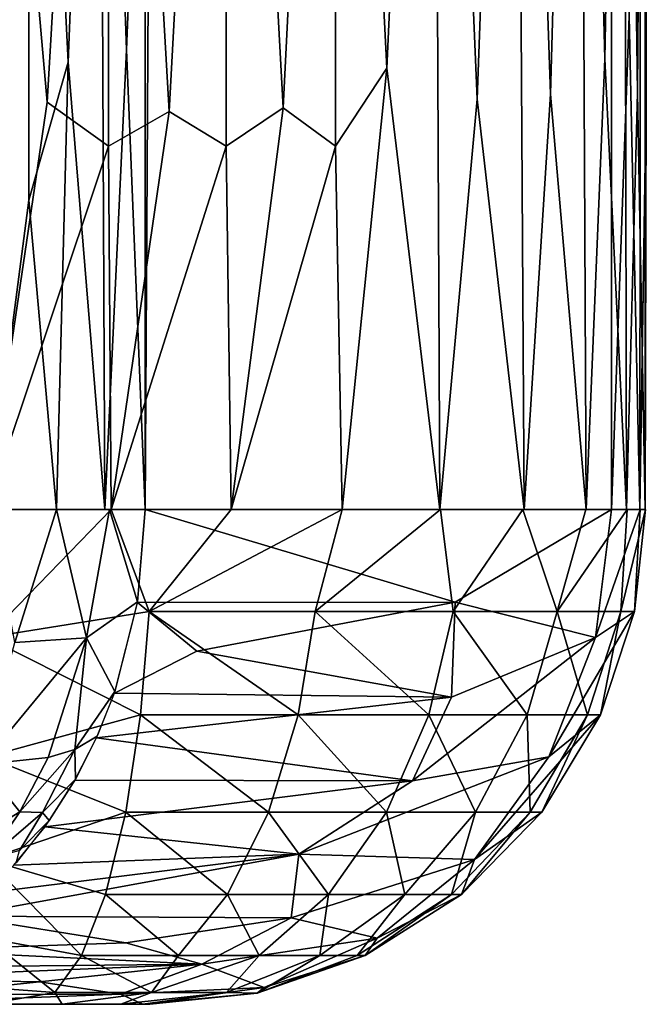
# Model space of a CAD drawing. Extents: x -313 to 313, y -224 to 236.
# Drawn here: x 309 to 313, y -224 to -218 of the extents above; entities that cross this region are included whole.
import ezdxf

# ---------------------------------------------------------------- set-up
doc = ezdxf.new("R2010")
doc.units = 0
doc.header["$MEASUREMENT"] = 0
doc.layers.get('0').update_dxf_attribs({"linetype": 'CONTINUOUS'})

msp = doc.modelspace()

# ---------------------------------------------------------------- linework, layer by layer
for points in [[(312.7889, 228.7111, -5.2823), (312.7889, -220.5, -5.2823), (309.9599, -220.5, -13.6412)], [(309.9599, 225.8821, -13.6412), (312.7889, 228.7111, -5.2823), (309.9599, -220.5, -13.6412)], [(309, -213.894), (309.3661, -218.0298, -0.0151), (309.7387, -211.6919, -0.0688)], [(309.3661, -218.0298, -0.0151), (309.7387, -218.2979, -0.0688), (309.7387, -211.6919, -0.0688)], [(309.7387, -211.6919, -0.0688), (309.7387, -218.2979, -0.0688), (310.1069, -218.0861, -0.1552)], [(310.452, -211.6919, -0.2729), (309.7387, -211.6919, -0.0688), (310.1069, -218.0861, -0.1552)], [(310.1069, -218.0861, -0.1552), (310.4521, -218.2979, -0.2729), (310.452, -211.6919, -0.2729)], [(310.452, -211.6919, -0.2729), (310.4521, -218.2979, -0.2729), (310.7983, -218.0643, -0.4259)], [(311.1154, -211.6919, -0.6051), (310.452, -211.6919, -0.2729), (310.7983, -218.0643, -0.4259)], [(310.7983, -218.0643, -0.4259), (311.1153, -218.2979, -0.6051), (311.1154, -211.6919, -0.6051)], [(311.1154, -211.6919, -0.6051), (311.1153, -218.2979, -0.6051), (311.4252, -217.8248, -0.8179)], [(311.706, -211.6917, -1.0542), (311.1154, -211.6919, -0.6051), (311.4252, -217.8248, -0.8179)], [(311.4252, -217.8248, -0.8179), (311.7469, -220.5, -1.0925), (311.706, -211.6917, -1.0542)], [(311.7469, -220.5, -1.0925), (311.9742, -218.0113, -1.3238), (311.706, -211.6917, -1.0542)], [(312.2045, -211.6919, -1.606), (311.706, -211.6917, -1.0542), (311.9742, -218.0113, -1.3238)], [(311.9742, -218.0113, -1.3238), (312.2595, -220.5, -1.6854), (312.2045, -211.6919, -1.606)], [(312.5923, -211.6916, -2.2406), (312.2045, -211.6919, -1.606), (312.4183, -217.9821, -1.9208)], [(312.2595, -220.5, -1.6854), (312.4183, -217.9821, -1.9208), (312.2045, -211.6919, -1.606)], [(312.4183, -217.9821, -1.9208), (312.6354, -220.5, -2.3364), (312.5923, -211.6916, -2.2406)], [(312.6354, -220.5, -2.3364), (312.7476, -217.7677, -2.5987), (312.5923, -211.6916, -2.2406)], [(312.8617, -211.6948, -2.9573), (312.5923, -211.6916, -2.2406), (312.7476, -217.7677, -2.5987)], [(312.7476, -217.7677, -2.5987), (312.8802, -220.5, -3.0286), (312.8617, -211.6948, -2.9573)], [(312.9897, -211.692, -3.7125), (312.8617, -211.6948, -2.9573), (312.9463, -217.9742, -3.3403)], [(312.8802, -220.5, -3.0286), (312.9463, -217.9742, -3.3403), (312.8617, -211.6948, -2.9573)], [(312.9596, -220.5, -4.5551), (312.8955, -217.5085, -4.9154), (312.9677, -211.6919, -4.5074)], [(312.9463, -217.9742, -3.3403), (312.993, -220.5, -3.8055), (312.9897, -211.692, -3.7125)], [(312.9994, -217.9969, -4.1193), (312.9596, -220.5, -4.5551), (312.9677, -211.6919, -4.5074)], [(312.9677, -211.6919, -4.5074), (312.9897, -211.692, -3.7125), (312.9994, -217.9969, -4.1193)], [(312.993, -220.5, -3.8055), (312.9994, -217.9969, -4.1193), (312.9897, -211.692, -3.7125)], [(308.7121, -212.9984, -14.8926), (309.2546, -212.9997, -14.6081), (309.0087, -220.5, -14.7654)], [(309.2546, -218.6245, -14.6081), (309.0087, -220.5, -14.7654), (309.2546, -212.9997, -14.6081)], [(309.2546, -212.9997, -14.6081), (309.6813, -213.0002, -14.1786), (309.4935, -217.7883, -14.4018)], [(309.4935, -217.7883, -14.4018), (309.2546, -218.6245, -14.6081), (309.2546, -212.9997, -14.6081)], [(309.6813, -213.0002, -14.1786), (309.716, -220.5, -14.1295), (309.4935, -217.7883, -14.4018)], [(309.9599, -214.8877, -13.6412), (309.8474, -217.713, -13.9107), (309.6813, -213.0002, -14.1786)], [(309.6813, -213.0002, -14.1786), (309.8474, -217.713, -13.9107), (309.716, -220.5, -14.1295)], [(309.3661, -218.0298, -0.0151), (309, -213.894), (309, -220.5)], [(312.7889, -220.5, -5.2823), (312.7889, -213.894, -5.2823), (312.8955, -217.5085, -4.9154)], [(309.8474, -217.713, -13.9107), (309.9599, -214.8877, -13.6412), (309.9599, -220.5, -13.6412)], [(312.7889, -220.5, -5.2823), (312.8955, -217.5085, -4.9154), (312.9596, -220.5, -4.5551)], [(309.9599, -220.5, -13.6412), (309.716, -220.5, -14.1295), (309.8474, -217.713, -13.9107)], [(312.6354, -220.5, -2.3364), (312.8802, -220.5, -3.0286), (312.7476, -217.7677, -2.5987)], [(309.2546, -218.6245, -14.6081), (309.4935, -217.7883, -14.4018), (309.4239, -220.5, -14.4679)], [(309.4935, -217.7883, -14.4018), (309.716, -220.5, -14.1295), (309.4239, -220.5, -14.4679)], [(311.1556, -220.5, -0.6305), (311.4252, -217.8248, -0.8179), (311.1153, -218.2979, -0.6051)], [(311.1556, -220.5, -0.6305), (311.7469, -220.5, -1.0925), (311.4252, -217.8248, -0.8179)], [(311.7469, -220.5, -1.0925), (312.2595, -220.5, -1.6854), (311.9742, -218.0113, -1.3238)], [(312.2595, -220.5, -1.6854), (312.6354, -220.5, -2.3364), (312.4183, -217.9821, -1.9208)], [(312.8802, -220.5, -3.0286), (312.993, -220.5, -3.8055), (312.9463, -217.9742, -3.3403)], [(312.993, -220.5, -3.8055), (312.9596, -220.5, -4.5551), (312.9994, -217.9969, -4.1193)], [(309, -220.5), (309.7387, -218.2979, -0.0688), (309.3661, -218.0298, -0.0151)], [(310.4521, -218.2979, -0.2729), (310.4816, -220.5, -0.2845), (310.7983, -218.0643, -0.4259)], [(310.4816, -220.5, -0.2845), (311.1153, -218.2979, -0.6051), (310.7983, -218.0643, -0.4259)], [(310.1069, -218.0861, -0.1552), (309.7387, -218.2979, -0.0688), (309.7543, -220.5, -0.0718)], [(309.7543, -220.5, -0.0718), (310.4521, -218.2979, -0.2729), (310.1069, -218.0861, -0.1552)], [(309, -220.5), (309.7543, -220.5, -0.0718), (309.7387, -218.2979, -0.0688)], [(309.7543, -220.5, -0.0718), (310.4816, -220.5, -0.2845), (310.4521, -218.2979, -0.2729)], [(310.4816, -220.5, -0.2845), (311.1556, -220.5, -0.6305), (311.1153, -218.2979, -0.6051)], [(309.0087, -220.5, -14.7654), (309.2546, -218.6245, -14.6081), (309.4239, -220.5, -14.4679)], [(309.7543, -220.5, -0.0718), (309, -221.2765, -0.1022), (309.9841, -221.1176, -0.1893)], [(309, -221.2765, -0.1022), (309.7543, -220.5, -0.0718), (309, -220.5)], [(309.0204, -220.5, -14.7573), (309.4239, -220.5, -14.4679), (309.1704, -221.3058, -14.5239)], [(309.6057, -221.2786, -14.099), (309.1704, -221.3058, -14.5239), (309.4239, -220.5, -14.4679)], [(309.6057, -221.2786, -14.099), (309.4239, -220.5, -14.4679), (309.7436, -220.5, -14.0881)], [(309.6057, -221.2786, -14.099), (309.7436, -220.5, -14.0881), (309.914, -221.0588, -13.6124)], [(309.914, -221.0588, -13.6124), (309.7436, -220.5, -14.0881), (309.9599, -220.5, -13.6412)], [(309.9841, -221.1176, -0.1893), (310.4816, -220.5, -0.2845), (309.7543, -220.5, -0.0718)], [(311.8404, -221.0614, -7.9173), (309.9132, -221.0637, -13.6118), (309.9599, -220.5, -13.6412)], [(309.9599, -220.5, -13.6412), (312.7889, -220.5, -5.2823), (311.8404, -221.0614, -7.9173)], [(309.9841, -221.1176, -0.1893), (310.9922, -221.1176, -0.6057), (311.1556, -220.5, -0.6305)], [(309.9841, -221.1176, -0.1893), (311.1556, -220.5, -0.6305), (310.4816, -220.5, -0.2845)], [(310.9922, -221.1176, -0.6057), (311.829, -221.1176, -1.2638), (311.7524, -220.5, -1.0975)], [(310.9922, -221.1176, -0.6057), (311.7524, -220.5, -1.0975), (311.1556, -220.5, -0.6305)], [(311.829, -221.1176, -1.2638), (312.2503, -220.5, -1.6686), (311.7524, -220.5, -1.0975)], [(312.2503, -220.5, -1.6686), (311.829, -221.1176, -1.2638), (312.4584, -221.1176, -2.1213)], [(312.692, -221.2765, -5.2496), (311.8404, -221.0614, -7.9173), (312.7889, -220.5, -5.2823)], [(312.2503, -220.5, -1.6686), (312.4584, -221.1176, -2.1213), (312.6317, -220.5, -2.3234)], [(312.4584, -221.1176, -2.1213), (312.8457, -221.1176, -3.1628), (312.8827, -220.5, -3.0383)], [(312.4584, -221.1176, -2.1213), (312.8827, -220.5, -3.0383), (312.6317, -220.5, -2.3234)], [(312.9278, -221.1176, -4.2498), (312.692, -221.2765, -5.2496), (312.9627, -220.5, -4.5448)], [(312.7889, -220.5, -5.2823), (312.9627, -220.5, -4.5448), (312.692, -221.2765, -5.2496)], [(312.8457, -221.1176, -3.1628), (312.9278, -221.1176, -4.2498), (312.9944, -220.5, -3.7878)], [(312.8457, -221.1176, -3.1628), (312.9944, -220.5, -3.7878), (312.8827, -220.5, -3.0383)], [(312.9627, -220.5, -4.5448), (312.9944, -220.5, -3.7878), (312.9278, -221.1176, -4.2498)], [(309.914, -221.0588, -13.6124), (309.7765, -221.6043, -13.5259), (309.6057, -221.2786, -14.099)], [(309.9132, -221.0637, -13.6118), (310.2744, -221.3584, -12.3229), (309.774, -221.6125, -13.5243)], [(310.2744, -221.3584, -12.3229), (309.9132, -221.0637, -13.6118), (311.8404, -221.0614, -7.9173)], [(311.8404, -221.0614, -7.9173), (311.8186, -221.6382, -7.4433), (310.2744, -221.3584, -12.3229)], [(311.8404, -221.0614, -7.9173), (312.692, -221.2765, -5.2496), (311.8186, -221.6382, -7.4433)], [(309, -221.2765, -0.1022), (309.9324, -221.7458, -0.3894), (309.9841, -221.1176, -0.1893)], [(309.9841, -221.1176, -0.1893), (309.9324, -221.7458, -0.3894), (310.8876, -221.7458, -0.784)], [(309.9841, -221.1176, -0.1893), (310.8876, -221.7458, -0.784), (310.9922, -221.1176, -0.6057)], [(310.9922, -221.1176, -0.6057), (310.8876, -221.7458, -0.784), (311.6805, -221.7458, -1.4075)], [(310.9922, -221.1176, -0.6057), (311.6805, -221.7458, -1.4075), (311.829, -221.1176, -1.2638)], [(311.829, -221.1176, -1.2638), (311.6805, -221.7458, -1.4075), (312.2768, -221.7458, -2.22)], [(311.829, -221.1176, -1.2638), (312.2768, -221.7458, -2.22), (312.4584, -221.1176, -2.1213)], [(312.4584, -221.1176, -2.1213), (312.2768, -221.7458, -2.22), (312.6437, -221.7458, -3.2067)], [(312.4082, -222, -5.1535), (312.692, -221.2765, -5.2496), (312.9278, -221.1176, -4.2498)], [(312.4082, -222, -5.1535), (312.9278, -221.1176, -4.2498), (312.7216, -221.7458, -4.2367)], [(312.4584, -221.1176, -2.1213), (312.6437, -221.7458, -3.2067), (312.8457, -221.1176, -3.1628)], [(312.8457, -221.1176, -3.1628), (312.6437, -221.7458, -3.2067), (312.7216, -221.7458, -4.2367)], [(312.8457, -221.1176, -3.1628), (312.7216, -221.7458, -4.2367), (312.9278, -221.1176, -4.2498)], [(309.6057, -221.2786, -14.099), (309.3733, -222.0036, -13.8797), (308.9712, -222.0453, -14.2479)], [(309.6057, -221.2786, -14.099), (308.9712, -222.0453, -14.2479), (309.1704, -221.3058, -14.5239)], [(309, -221.2765, -0.1022), (309, -222, -0.4019), (309.9324, -221.7458, -0.3894)], [(309.5335, -221.9546, -13.671), (309.3733, -222.0036, -13.8797), (309.6057, -221.2786, -14.099)], [(309.5335, -221.9546, -13.671), (309.6057, -221.2786, -14.099), (309.7765, -221.6043, -13.5259)], [(312.692, -221.2765, -5.2496), (312.4082, -222, -5.1535), (311.5823, -222.1454, -7.3073)], [(312.692, -221.2765, -5.2496), (311.5823, -222.1454, -7.3073), (311.8186, -221.6382, -7.4433)], [(311.8186, -221.6382, -7.4433), (309.774, -221.6125, -13.5243), (310.2744, -221.3584, -12.3229)], [(309.67, -221.8737, -13.459), (309.5335, -221.9546, -13.671), (309.7765, -221.6043, -13.5259)], [(309.666, -221.8851, -13.4562), (309.774, -221.6125, -13.5243), (311.8186, -221.6382, -7.4433)], [(311.8186, -221.6382, -7.4433), (311.5823, -222.1454, -7.3073), (309.666, -221.8851, -13.4562)], [(309, -222, -0.4019), (309.8434, -222.3353, -0.734), (309.9324, -221.7458, -0.3894)], [(309.9324, -221.7458, -0.3894), (309.8434, -222.3353, -0.734), (310.7075, -222.3353, -1.091)], [(309.9324, -221.7458, -0.3894), (310.7075, -222.3353, -1.091), (310.8876, -221.7458, -0.784)], [(310.8876, -221.7458, -0.784), (310.7075, -222.3353, -1.091), (311.4246, -222.3353, -1.6549)], [(310.8876, -221.7458, -0.784), (311.4246, -222.3353, -1.6549), (311.6805, -221.7458, -1.4075)], [(311.6805, -221.7458, -1.4075), (311.4246, -222.3353, -1.6549), (311.964, -222.3353, -2.3899)], [(311.6805, -221.7458, -1.4075), (311.964, -222.3353, -2.3899), (312.2768, -221.7458, -2.22)], [(311.9566, -222.6213, -5.0006), (312.4082, -222, -5.1535), (312.7216, -221.7458, -4.2367)], [(311.9566, -222.6213, -5.0006), (312.7216, -221.7458, -4.2367), (312.3663, -222.3353, -4.2141)], [(312.2768, -221.7458, -2.22), (311.964, -222.3353, -2.3899), (312.2959, -222.3353, -3.2825)], [(312.2768, -221.7458, -2.22), (312.2959, -222.3353, -3.2825), (312.6437, -221.7458, -3.2067)], [(312.6437, -221.7458, -3.2067), (312.2959, -222.3353, -3.2825), (312.3663, -222.3353, -4.2141)], [(312.6437, -221.7458, -3.2067), (312.3663, -222.3353, -4.2141), (312.7216, -221.7458, -4.2367)], [(309.67, -221.8737, -13.459), (309.5377, -222.1355, -13.3757), (309.5335, -221.9546, -13.671)], [(311.5823, -222.1454, -7.3073), (309.5351, -222.1402, -13.3741), (309.666, -221.8851, -13.4562)], [(309.5335, -221.9546, -13.671), (309.3383, -222.3379, -13.4889), (309.2017, -222.3338, -13.7186)], [(309.5335, -221.9546, -13.671), (309.2017, -222.3338, -13.7186), (309.3733, -222.0036, -13.8797)], [(309.3383, -222.3379, -13.4889), (309.5335, -221.9546, -13.671), (309.5377, -222.1355, -13.3757)], [(308.9712, -222.0453, -14.2479), (309.3733, -222.0036, -13.8797), (309.2017, -222.3338, -13.7186)], [(309, -222, -0.4019), (309, -222.6213, -0.8787), (309.8434, -222.3353, -0.734)], [(310.8917, -222.5894, -8.2448), (311.5823, -222.1454, -7.3073), (312.4082, -222, -5.1535)], [(310.8917, -222.5894, -8.2448), (312.4082, -222, -5.1535), (311.9566, -222.6213, -5.0006)], [(308.662, -222.663, -13.8196), (308.9712, -222.0453, -14.2479), (309.2017, -222.3338, -13.7186)], [(309.3383, -222.3379, -13.4889), (309.5377, -222.1355, -13.3757), (309.3792, -222.3861, -13.2762)], [(309.3547, -222.4235, -13.2606), (309.5351, -222.1402, -13.3741), (311.5823, -222.1454, -7.3073)], [(311.5823, -222.1454, -7.3073), (310.8917, -222.5894, -8.2448), (309.3547, -222.4235, -13.2606)], [(309.2017, -222.3338, -13.7186), (309.0029, -222.6246, -13.5328), (308.662, -222.663, -13.8196)], [(309, -222.6213, -0.8787), (309.7211, -222.8345, -1.2074), (309.8434, -222.3353, -0.734)], [(309.0029, -222.6246, -13.5328), (309.2017, -222.3338, -13.7186), (309.3383, -222.3379, -13.4889)], [(309.3383, -222.3379, -13.4889), (309.198, -222.5682, -13.3051), (309.0029, -222.6246, -13.5328)], [(309.198, -222.5682, -13.3051), (309.3383, -222.3379, -13.4889), (309.3792, -222.3861, -13.2762)], [(309.8434, -222.3353, -0.734), (309.7211, -222.8345, -1.2074), (310.46, -222.8345, -1.5126)], [(309.8434, -222.3353, -0.734), (310.46, -222.8345, -1.5126), (310.7075, -222.3353, -1.091)], [(310.7075, -222.3353, -1.091), (310.46, -222.8345, -1.5126), (311.0731, -222.8345, -1.9949)], [(310.7075, -222.3353, -1.091), (311.0731, -222.8345, -1.9949), (311.4246, -222.3353, -1.6549)], [(311.4246, -222.3353, -1.6549), (311.0731, -222.8345, -1.9949), (311.5344, -222.8345, -2.6233)], [(311.4246, -222.3353, -1.6549), (311.5344, -222.8345, -2.6233), (311.964, -222.3353, -2.3899)], [(311.964, -222.3353, -2.3899), (311.5344, -222.8345, -2.6233), (311.8181, -222.8345, -3.3865)], [(312.2959, -222.3353, -3.2825), (311.8181, -222.8345, -3.3865), (311.8784, -222.8345, -4.183)], [(311.964, -222.3353, -2.3899), (311.8181, -222.8345, -3.3865), (312.2959, -222.3353, -3.2825)], [(312.2959, -222.3353, -3.2825), (311.8784, -222.8345, -4.183), (312.3663, -222.3353, -4.2141)], [(311.9566, -222.6213, -5.0006), (312.3663, -222.3353, -4.2141), (311.8784, -222.8345, -4.183)], [(310.8917, -222.5894, -8.2448), (309.1649, -222.657, -13.1415), (309.3547, -222.4235, -13.2606)], [(309.1793, -222.6415, -13.1505), (309.198, -222.5682, -13.3051), (309.3792, -222.3861, -13.2762)], [(308.8374, -222.966, -12.9355), (309.0013, -222.8247, -13.0384), (310.8917, -222.5894, -8.2448)], [(310.8917, -222.5894, -8.2448), (310.8452, -222.9755, -6.9536), (308.8374, -222.966, -12.9355)], [(309.0013, -222.8247, -13.0384), (309.1649, -222.657, -13.1415), (310.8917, -222.5894, -8.2448)], [(311.9566, -222.6213, -5.0006), (310.8452, -222.9755, -6.9536), (310.8917, -222.5894, -8.2448)], [(309.5748, -223.2042, -1.7742), (309.7211, -222.8345, -1.2074), (309, -222.6213, -0.8787)], [(309.5748, -223.2042, -1.7742), (309, -222.6213, -0.8787), (309, -223.0981, -1.5)], [(311.9566, -222.6213, -5.0006), (311.368, -223.0981, -4.8015), (310.8452, -222.9755, -6.9536)], [(311.368, -223.0981, -4.8015), (311.9566, -222.6213, -5.0006), (311.8784, -222.8345, -4.183)], [(309.7211, -222.8345, -1.2074), (309.5748, -223.2042, -1.7742), (310.1637, -223.2042, -2.0174)], [(309.7211, -222.8345, -1.2074), (310.1637, -223.2042, -2.0174), (310.46, -222.8345, -1.5126)], [(310.46, -222.8345, -1.5126), (310.1637, -223.2042, -2.0174), (310.6524, -223.2042, -2.4018)], [(310.46, -222.8345, -1.5126), (310.6524, -223.2042, -2.4018), (311.0731, -222.8345, -1.9949)], [(311.0731, -222.8345, -1.9949), (310.6524, -223.2042, -2.4018), (311.0201, -223.2042, -2.9027)], [(311.5344, -222.8345, -2.6233), (311.0201, -223.2042, -2.9027), (311.2462, -223.2042, -3.511)], [(311.0731, -222.8345, -1.9949), (311.0201, -223.2042, -2.9027), (311.5344, -222.8345, -2.6233)], [(311.8181, -222.8345, -3.3865), (311.2462, -223.2042, -3.511), (311.2942, -223.2042, -4.1459)], [(311.5344, -222.8345, -2.6233), (311.2462, -223.2042, -3.511), (311.8181, -222.8345, -3.3865)], [(311.8181, -222.8345, -3.3865), (311.2942, -223.2042, -4.1459), (311.8784, -222.8345, -4.183)], [(311.368, -223.0981, -4.8015), (311.8784, -222.8345, -4.183), (311.2942, -223.2042, -4.1459)], [(309.8429, -223.1269, -9.1481), (308.5399, -223.171, -12.7488), (308.8374, -222.966, -12.9355)], [(309.8429, -223.1269, -9.1481), (308.8374, -222.966, -12.9355), (310.8452, -222.9755, -6.9536)], [(310.8452, -222.9755, -6.9536), (310.3035, -223.2561, -6.9557), (309.8429, -223.1269, -9.1481)], [(310.8452, -222.9755, -6.9536), (311.368, -223.0981, -4.8015), (310.3035, -223.2561, -6.9557)], [(309.8429, -223.1269, -9.1481), (310.3035, -223.2561, -6.9557), (308.5399, -223.171, -12.7488)], [(309, -223.0981, -1.5), (309, -223.3978, -2.2235), (309.4136, -223.4278, -2.3984)], [(309, -223.0981, -1.5), (309.4136, -223.4278, -2.3984), (309.5748, -223.2042, -1.7742)], [(311.368, -223.0981, -4.8015), (310.6827, -223.3978, -4.5695), (310.3035, -223.2561, -6.9557)], [(310.6827, -223.3978, -4.5695), (311.368, -223.0981, -4.8015), (311.2942, -223.2042, -4.1459)], [(310.3035, -223.2561, -6.9557), (308.3353, -223.2778, -12.6203), (308.5399, -223.171, -12.7488)], [(309.5748, -223.2042, -1.7742), (309.4136, -223.4278, -2.3984), (309.9981, -223.4281, -2.6653)], [(309.5748, -223.2042, -1.7742), (309.9981, -223.4281, -2.6653), (310.1637, -223.2042, -2.0174)], [(310.6524, -223.2042, -2.4018), (309.9981, -223.4281, -2.6653), (310.4535, -223.4278, -3.2104)], [(310.1637, -223.2042, -2.0174), (309.9981, -223.4281, -2.6653), (310.6524, -223.2042, -2.4018)], [(311.0201, -223.2042, -2.9027), (310.4535, -223.4278, -3.2104), (310.6407, -223.4325, -3.8201)], [(310.6524, -223.2042, -2.4018), (310.4535, -223.4278, -3.2104), (311.0201, -223.2042, -2.9027)], [(311.2462, -223.2042, -3.511), (310.6407, -223.4325, -3.8201), (311.2942, -223.2042, -4.1459)], [(311.0201, -223.2042, -2.9027), (310.6407, -223.4325, -3.8201), (311.2462, -223.2042, -3.511)], [(310.6827, -223.3978, -4.5695), (311.2942, -223.2042, -4.1459), (310.6407, -223.4325, -3.8201)], [(308.1853, -223.343, -12.5258), (308.3353, -223.2778, -12.6203), (310.3035, -223.2561, -6.9557)], [(310.3035, -223.2561, -6.9557), (309.3199, -223.3638, -8.9603), (308.1853, -223.343, -12.5258)], [(310.3035, -223.2561, -6.9557), (309.8119, -223.4386, -6.6038), (309.3199, -223.3638, -8.9603)], [(310.6827, -223.3978, -4.5695), (309.8119, -223.4386, -6.6038), (310.3035, -223.2561, -6.9557)], [(308.1853, -223.343, -12.5258), (309.3199, -223.3638, -8.9603), (308.5838, -223.4402, -10.2074)], [(309.8119, -223.4386, -6.6038), (308.5838, -223.4402, -10.2074), (309.3199, -223.3638, -8.9603)], [(308.2145, -223.5, -9.4401), (308.5838, -223.4402, -10.2074), (309.8119, -223.4386, -6.6038)], [(309.8119, -223.4386, -6.6038), (309.9472, -223.5, -4.3206), (308.2145, -223.5, -9.4401)], [(309, -223.3978, -2.2235), (309, -223.5, -3), (309.4136, -223.4278, -2.3984)], [(309.4136, -223.4278, -2.3984), (309, -223.5, -3), (309.4567, -223.5, -3.1104)], [(309.9981, -223.4281, -2.6653), (309.4136, -223.4278, -2.3984), (309.4567, -223.5, -3.1104)], [(309.9981, -223.4281, -2.6653), (309.4567, -223.5, -3.1104), (309.8126, -223.5, -3.4172)], [(310.6827, -223.3978, -4.5695), (309.9472, -223.5, -4.3206), (309.8119, -223.4386, -6.6038)], [(309.8126, -223.5, -3.4172), (309.9891, -223.5, -3.8526), (310.4535, -223.4278, -3.2104)], [(310.4535, -223.4278, -3.2104), (309.9981, -223.4281, -2.6653), (309.8126, -223.5, -3.4172)], [(310.6827, -223.3978, -4.5695), (310.6407, -223.4325, -3.8201), (309.9472, -223.5, -4.3206)], [(309.9891, -223.5, -3.8526), (309.9472, -223.5, -4.3206), (310.6407, -223.4325, -3.8201)], [(310.4535, -223.4278, -3.2104), (309.9891, -223.5, -3.8526), (310.6407, -223.4325, -3.8201)], [(309.9472, -223.5, -4.3206), (309, -223.5, -3), (307.3482, -223.5, -12)], [(309.8126, -223.5, -3.4172), (309, -223.5, -3), (309.9891, -223.5, -3.8526)], [(309, -223.5, -3), (309.8126, -223.5, -3.4172), (309.4567, -223.5, -3.1104)], [(309.9472, -223.5, -4.3206), (309.9891, -223.5, -3.8526), (309, -223.5, -3)]]:
    msp.add_3dface(points)

doc.saveas('drawing.dxf')
